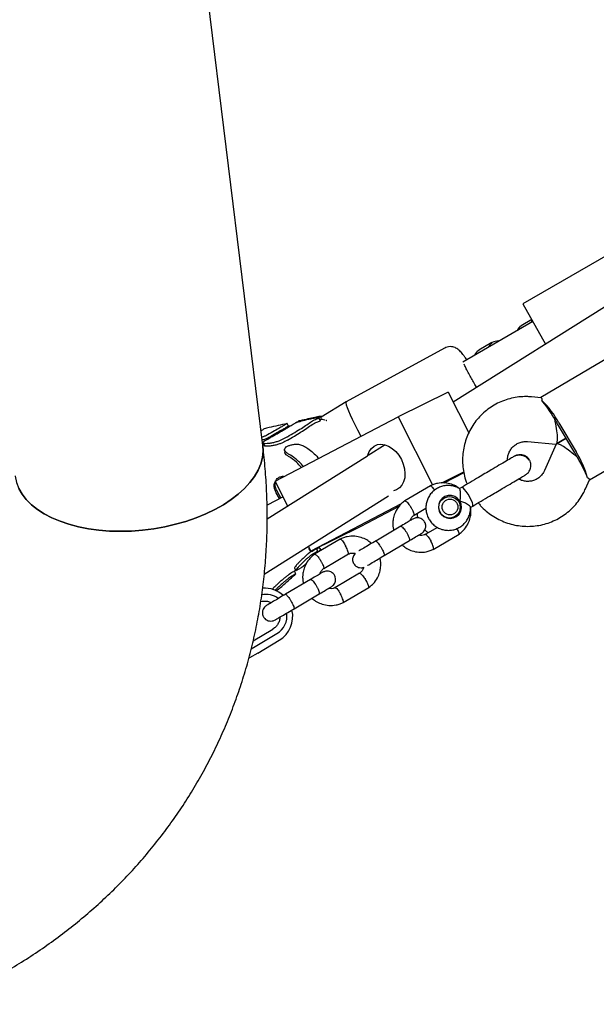
# Model space of a CAD drawing. Units: millimetres. Extents: x 43935 to 56093, y 92000 to 103165.
# Drawn here: x 47455 to 47660, y 95857 to 96207 of the extents above; entities that cross this region are included whole.
import ezdxf

# ---------------------------------------------------------------- set-up
doc = ezdxf.new("R2010")
doc.units = ezdxf.units.MM
doc.header["$LTSCALE"] = 500

msp = doc.modelspace()

# ---------------------------------------------------------------- linework, layer by layer
at = {"color": 7, "linetype": 'Continuous', "lineweight": 25}
for p, q in [((47541.1, 96055.68), (47519.34, 96232.78)), ((47806.25, 96195.13), (47608.88, 96071.08)), ((47694.08, 96140.88), (47633.74, 96106.06)), ((47633.74, 96106.06), (47641.81, 96091.77)), ((47637.32, 96099.73), (47612.34, 96085.31)), ((47636.91, 96100.45), (47633.17, 96098.29)), ((47605.86, 96090.34), (47570.85, 96071.18)), ((47622.72, 96092.26), (47618.02, 96089.55)), ((47664.51, 96087.06), (47640.15, 96072.68)), ((47607.07, 96074.64), (47589.27, 96065.83)), ((47607.07, 96074.64), (47614.45, 96060.12)), ((47640.2, 96072.67), (47636.74, 96072.97)), ((47570.84, 96071.18), (47561.88, 96065.69)), ((47545.54, 96042.98), (47589.27, 96065.83)), ((47562.13, 96066.04), (47562.12, 96066.04)), ((47562.21, 96065.89), (47562.13, 96066.05)), ((47562.21, 96065.89), (47562.13, 96066.04)), ((47589.27, 96065.83), (47601.57, 96041.62)), ((47550.29, 96062.55), (47549.77, 96063.46)), ((47551.05, 96062.67), (47550.29, 96062.5)), ((47554, 96064.13), (47553.88, 96064.34)), ((47561.05, 96065.41), (47561.06, 96065.45)), ((47561.64, 96064.53), (47561.1, 96065.47)), ((47561.46, 96064.85), (47562.27, 96064.99)), ((47561.59, 96064.47), (47561.6, 96064.51)), ((47652.17, 96053.06), (47646.07, 96063.39)), ((47646.56, 96063.69), (47652.67, 96053.35)), ((47549.84, 96058.77), (47548.46, 96057.97)), ((47541.12, 96056.54), (47541.65, 96055.62)), ((47549.9, 96057.58), (47548.99, 96057.05)), ((47584.71, 96055.88), (47578.68, 96052.09)), ((47635.36, 96057.03), (47645.51, 96056.15)), ((47645.56, 96056.07), (47641.43, 96046.76)), ((47649.12, 96058.23), (47645.67, 96056.19)), ((47645.67, 96056.19), (47649.12, 96058.23)), ((47657.44, 96043.4), (47681.8, 96057.78)), ((47578.37, 96051.9), (47542.66, 96029.45)), ((47612.63, 96046.15), (47604.71, 96042.24)), ((47612.66, 96045.97), (47605.62, 96042.29)), ((47634.36, 96045.07), (47634.53, 96045.14)), ((47545.6, 96042.86), (47545.48, 96042.65)), ((47550.05, 96034.1), (47545.54, 96042.98)), ((47545.81, 96043.25), (47545.71, 96043.07)), ((47600.82, 96041.31), (47591.65, 96035.9)), ((47656.05, 96040.27), (47657.46, 96043.44)), ((47541.62, 96009.9), (47585.92, 96037.75)), ((47547.1, 96036.78), (47545.92, 96038.84)), ((47547.57, 96037.02), (47546.35, 96039.18)), ((47611.92, 96040.75), (47611.06, 96040.24)), ((47548.35, 96037.44), (47542.6, 96034.43)), ((47590.4, 96034.84), (47558.22, 96018.02)), ((47605.66, 96037.03), (47604.52, 96036.36)), ((47615.01, 96033.6), (47615.85, 96034.1)), ((47589.56, 96033.9), (47576.03, 96026.83)), ((47594.95, 96030.88), (47599.22, 96033.4)), ((47608.44, 96029.74), (47609.57, 96030.41)), ((47576.03, 96026.83), (47558.22, 96018.02)), ((47590.24, 96026.94), (47581.3, 96021.66)), ((47603.28, 96026.52), (47598.92, 96023.95)), ((47601.81, 96018.69), (47610.98, 96024.1)), ((47568.71, 96022.35), (47559.54, 96016.93)), ((47584.35, 96016.5), (47593.29, 96021.78)), ((47558.22, 96018.02), (47557.33, 96019.78)), ((47557.54, 96018.86), (47558.06, 96017.96)), ((47560.07, 96018.88), (47558.01, 96017.64)), ((47560.59, 96017.98), (47558.53, 96016.74)), ((47558.66, 96018.09), (47560.08, 96018.94)), ((47560.72, 96018), (47560.2, 96018.9)), ((47561.72, 96018.62), (47561.21, 96019.5)), ((47562.83, 96011.91), (47571.6, 96017.09)), ((47552.27, 96010.91), (47552.87, 96011.45)), ((47552.89, 96010.02), (47552.38, 96010.91)), ((47552.4, 96012.04), (47552.92, 96011.15)), ((47553.13, 96011.18), (47553.25, 96011.25)), ((47553.25, 96011.25), (47554.93, 96012.28)), ((47555.16, 96012.35), (47555.11, 96012.35)), ((47555.84, 96012.81), (47555.16, 96012.35)), ((47555.87, 96012.83), (47555.84, 96012.81)), ((47575.57, 96010.16), (47566.81, 96004.98)), ((47558.12, 96007.98), (47549.18, 96002.7)), ((47544.65, 96004.52), (47544.71, 96004.41)), ((47546.5, 96004.37), (47546.49, 96004.38)), ((47552.23, 95997.53), (47561.18, 96002.81)), ((47569.7, 95999.73), (47578.87, 96005.14)), ((47537.67, 95986.15), (47544.66, 95990.27)), ((47538.43, 95984.16), (47546.13, 95988.7)), ((47545.3, 95990.72), (47544.65, 95990.26)), ((47539.29, 95981.76), (47546.99, 95986.31)), ((47539.29, 95981.76), (47536.42, 95980.06)), ((47537, 95983.31), (47538.43, 95984.16)), ((47536.42, 95980.06), (47536.13, 95979.9))]:
    msp.add_line(p, q, dxfattribs=at)
at = {"color": 7, "linetype": 'Continuous', "lineweight": 25, "flags": 128}
for points in [[(47570.85, 96071.18), (47570.8, 96071.14), (47570.73, 96070.8), (47570.84, 96070.16), (47571.12, 96069.23), (47571.57, 96068.04), (47572.19, 96066.62), (47572.95, 96064.99), (47573.84, 96063.18), (47574.84, 96061.24), (47575.93, 96059.21), (47576.08, 96058.94)], [(47541.1, 96055.68), (47541.19, 96053.62), (47540.96, 96051.38), (47540.37, 96049.12), (47539.43, 96046.87), (47538.14, 96044.65), (47536.53, 96042.48), (47534.6, 96040.36), (47532.36, 96038.33), (47529.84, 96036.39), (47527.06, 96034.57), (47524.03, 96032.87), (47520.79, 96031.31), (47517.35, 96029.91), (47513.75, 96028.66), (47510.02, 96027.6), (47506.18, 96026.71), (47502.26, 96026.01), (47498.31, 96025.51), (47494.34, 96025.21), (47490.39, 96025.11), (47486.5, 96025.21), (47482.69, 96025.52), (47479, 96026.02), (47475.45, 96026.72), (47472.07, 96027.61), (47468.9, 96028.68), (47465.95, 96029.92), (47463.25, 96031.33), (47460.82, 96032.89), (47458.68, 96034.59), (47456.86, 96036.42), (47455.35, 96038.35), (47454.18, 96040.39)], [(47482.69, 96025.52), (47486.5, 96025.21), (47490.39, 96025.11), (47494.34, 96025.21), (47498.31, 96025.51), (47502.26, 96026.01), (47506.18, 96026.71), (47510.02, 96027.6), (47513.75, 96028.66), (47517.35, 96029.91), (47520.79, 96031.31), (47524.03, 96032.87), (47527.06, 96034.57), (47529.84, 96036.39), (47532.36, 96038.33), (47534.6, 96040.36), (47536.53, 96042.48), (47538.14, 96044.65), (47539.43, 96046.87), (47540.37, 96049.12), (47540.96, 96051.38), (47541.19, 96053.62), (47541.1, 96055.68)], [(47578.44, 96051.94), (47578.51, 96052.22), (47579.02, 96053.55), (47579.78, 96054.64), (47580.75, 96055.45), (47581.9, 96055.95), (47583.17, 96056.11), (47584.52, 96055.93), (47585.88, 96055.43), (47587.21, 96054.6), (47588.45, 96053.51), (47589.55, 96052.17), (47590.46, 96050.66)], [(47590.46, 96050.66), (47591.14, 96049.03), (47591.58, 96047.35), (47591.74, 96045.69), (47591.63, 96044.12), (47591.25, 96042.7), (47590.61, 96041.48), (47589.74, 96040.53), (47588.67, 96039.87), (47587.62, 96039.56)], [(47452.86, 96044.85), (47452.88, 96044.68), (47453.35, 96042.5), (47454.18, 96040.39), (47455.35, 96038.35), (47456.86, 96036.42), (47458.68, 96034.59), (47460.82, 96032.89), (47463.25, 96031.33), (47465.95, 96029.92), (47468.9, 96028.68), (47472.07, 96027.61), (47475.45, 96026.72), (47479, 96026.02), (47482.69, 96025.52)], [(47611.26, 96035.87), (47610.48, 96036.83), (47609.47, 96037.52), (47608.3, 96037.88), (47607.08, 96037.88), (47605.93, 96037.51), (47604.94, 96036.82), (47604.2, 96035.86), (47603.77, 96034.72), (47603.7, 96033.49), (47604, 96032.3), (47604.62, 96031.24), (47605.53, 96030.4), (47606.63, 96029.87), (47607.84, 96029.69), (47609.04, 96029.88), (47610.12, 96030.41), (47611, 96031.25), (47611.59, 96032.31), (47611.84, 96033.51), (47611.72, 96034.73), (47611.26, 96035.87)], [(47612.95, 96040.04), (47612.43, 96040.56), (47612.05, 96040.77), (47611.93, 96040.75)], [(47615.85, 96034.1), (47615.93, 96034.2), (47615.93, 96034.63), (47615.73, 96035.34), (47615.35, 96036.25), (47614.83, 96037.27), (47614.21, 96038.32), (47613.56, 96039.27), (47612.95, 96040.04)], [(47605.06, 96036.93), (47605.81, 96037.12), (47605.83, 96037.13)], [(47609.74, 96030.51), (47609.72, 96030.49), (47609.19, 96029.93)], [(47540.31, 96000.07), (47540.43, 96000.1), (47540.89, 96000.21)]]:
    msp.add_lwpolyline(points, dxfattribs=at)
at = {"color": 7, "linetype": 'Continuous', "lineweight": 25}
for centre, radius in [((47607.59, 96033.65), 3.81), ((47607.76, 96033.77), 2.82)]:
    msp.add_circle(centre, radius, dxfattribs=at)
for centre, radius, start, end in [((47619.09, 96048.91), 31.2, 28.2752, 46.8503), ((47609.35, 96044.03), 41.46, 29.182, 30.5639), ((47610.36, 96042.31), 41.46, 30.5597, 31.9417), ((47616.47, 96031.98), 41.46, 29.182, 30.5639), ((47626.46, 96036.43), 31.2, 14.2733, 32.8484), ((47617.48, 96030.26), 41.46, 30.5597, 31.9417), ((47542.2, 95995.21), 7.42, 53.6423, 101.5945), ((47541.73, 95994.92), 9.95, 47.5601, 94.0064), ((47542.35, 95995.03), 7.37, 300.8857, 7.3863), ((47541.91, 95994.76), 9.86, 300.9859, 13.4378)]:
    msp.add_arc(centre, radius, start, end, dxfattribs=at)
for centre, major_axis, ratio, start_param, end_param in [((47643.73, 96064.34), (-4.97, 8.41), 0.156975, 4.712389, 5.671254), ((47643.73, 96064.34), (-1.86, 8.18), 0.174357, 3.08583, 4.768152), ((47651.87, 96050.56), (6.26, -5.58), 0.174357, 1.515033, 3.197355), ((47651.87, 96050.56), (-4.97, 8.41), 0.156975, 3.753524, 4.712389)]:
    msp.add_ellipse(centre, major_axis=major_axis, ratio=ratio, start_param=start_param, end_param=end_param, dxfattribs=at)
for points, knots in [([(47632.99, 96098.17), (47632.5, 96097.77), (47631.92, 96097.3), (47631.68, 96096.57), (47631.64, 96096.45)], [0, 0, 0, 0, 0.832752, 1, 1, 1, 1]), ([(47632.07, 96096.69), (47632.1, 96096.82), (47632.16, 96097.09), (47632.35, 96097.47), (47632.66, 96097.93), (47633, 96098.15), (47633.21, 96098.29)], [0, 0, 0, 0, 0.176482, 0.395838, 0.615195, 1, 1, 1, 1]), ([(47636.75, 96099.4), (47636.77, 96099.55), (47636.82, 96099.85), (47636.97, 96100.09), (47637.05, 96100.21)], [0, 0, 0, 0, 0.503727, 1, 1, 1, 1]), ([(47613.76, 96086.13), (47613.59, 96086.38), (47613.2, 96086.94), (47612.64, 96087.68), (47612.08, 96088.39), (47611.52, 96089.03), (47610.95, 96089.59), (47610.31, 96090.09), (47609.58, 96090.5), (47608.76, 96090.77), (47607.8, 96090.88), (47606.78, 96090.76), (47606.17, 96090.47), (47605.89, 96090.33)], [0, 0, 0, 0, 0.087629, 0.194931, 0.302301, 0.411259, 0.528318, 0.627106, 0.697291, 0.76809, 0.84492, 0.927647, 1, 1, 1, 1]), ([(47621.59, 96090.65), (47621.62, 96090.8), (47621.67, 96091.11), (47621.97, 96091.62), (47622.37, 96092.1), (47622.79, 96092.26), (47622.94, 96092.32)], [0, 0, 0, 0, 0.188959, 0.383584, 0.777075, 1, 1, 1, 1]), ([(47625.41, 96092.85), (47625.31, 96092.86), (47624.26, 96092.91), (47623.51, 96092.6), (47622.84, 96092.32)], [0, 0, 0, 0, 0.095195, 1, 1, 1, 1]), ([(47617.79, 96089.39), (47617.39, 96089.03), (47616.82, 96088.52), (47616.52, 96087.87), (47616.43, 96087.67)], [0, 0, 0, 0, 0.697038, 1, 1, 1, 1]), ([(47616.91, 96087.95), (47616.94, 96088.07), (47617, 96088.34), (47617.19, 96088.72), (47617.5, 96089.18), (47617.84, 96089.41), (47618.06, 96089.55)], [0, 0, 0, 0, 0.176482, 0.395838, 0.615195, 1, 1, 1, 1]), ([(47617.26, 96076.34), (47617.21, 96076.43), (47616.83, 96077.04), (47616.12, 96078.26), (47615.15, 96079.97), (47614.22, 96081.7), (47613.4, 96083.29), (47612.99, 96084.17), (47612.8, 96084.57)], [0, 0, 0, 0, 0.0318841, 0.222821, 0.4137579, 0.6161319, 0.8269194, 1, 1, 1, 1]), ([(47636.74, 96072.97), (47636.16, 96073.01), (47634.69, 96073.1), (47632.33, 96072.97), (47629.69, 96072.53), (47627.12, 96071.77), (47624.67, 96070.72), (47622.35, 96069.38), (47620.22, 96067.78), (47618.29, 96065.94), (47616.58, 96063.88), (47615.13, 96061.64), (47613.96, 96059.23), (47613.07, 96056.71), (47612.48, 96054.09), (47612.21, 96051.41), (47612.24, 96048.72), (47612.6, 96046.05), (47613.14, 96043.76), (47613.67, 96042.41), (47613.88, 96041.91)], [0, 0, 0, 0, 0.03773, 0.09571, 0.153679, 0.211604, 0.269492, 0.327352, 0.385193, 0.443024, 0.500855, 0.558698, 0.616564, 0.674463, 0.7324, 0.790381, 0.848409, 0.906483, 0.9646, 1, 1, 1, 1]), ([(47640.19, 96072.6), (47640.29, 96072.57), (47640.48, 96072.53), (47640.44, 96071.95), (47640.43, 96071.67)], [0, 0, 0, 0, 0.517131, 1, 1, 1, 1]), ([(47561.88, 96066.1), (47561.62, 96066.05), (47560.86, 96065.89), (47559.13, 96065.52), (47556.47, 96064.95), (47554.61, 96064.51), (47553.66, 96064.29)], [0, 0, 0, 0, 0.143061, 0.421241, 0.703717, 1, 1, 1, 1]), ([(47555.2, 96064.59), (47555.58, 96064.67), (47556.36, 96064.82), (47557.79, 96065.13), (47559.23, 96065.45), (47560.55, 96065.71), (47561.56, 96065.9), (47562.07, 96066), (47562.11, 96066.03), (47562.13, 96066.04)], [0, 0, 0, 0, 0.15145, 0.302762, 0.457192, 0.612501, 0.765327, 0.910229, 1, 1, 1, 1]), ([(47561.88, 96065.69), (47561.8, 96065.59), (47561.65, 96065.39), (47562.19, 96064.95), (47562.88, 96064.81), (47563.24, 96064.74)], [0, 0, 0, 0, 0.338903, 0.657607, 1, 1, 1, 1]), ([(47549.73, 96063.45), (47547.6, 96062.98), (47544.87, 96062.39), (47542.16, 96061.72), (47541.56, 96061.57)], [0, 0, 0, 0, 0.781454, 1, 1, 1, 1]), ([(47541.76, 96057.3), (47542.66, 96057.82), (47544.46, 96058.85), (47546.8, 96060.21), (47548.87, 96061.42), (47550.59, 96062.43), (47551.98, 96063.24), (47552.61, 96063.6), (47552.92, 96063.79)], [0, 0, 0, 0, 0.164484, 0.328967, 0.498229, 0.66749, 0.833158, 1, 1, 1, 1]), ([(47549.74, 96063.45), (47549.73, 96063.44), (47549.7, 96063.42), (47549.23, 96063.15), (47548.44, 96062.69), (47547.16, 96061.95), (47545.36, 96060.9), (47543.61, 96059.89), (47542.73, 96059.39)], [0, 0, 0, 0, 0.1305595, 0.2829189, 0.4397047, 0.5964904, 0.7970197, 1, 1, 1, 1]), ([(47550.27, 96062.54), (47550.25, 96062.53), (47550.22, 96062.51), (47549.76, 96062.24), (47548.96, 96061.78), (47547.69, 96061.04), (47545.88, 96059.99), (47544.13, 96058.98), (47543.25, 96058.47)], [0, 0, 0, 0, 0.13056, 0.282919, 0.439705, 0.596491, 0.79702, 1, 1, 1, 1]), ([(47549.84, 96058.77), (47550.74, 96059.3), (47552.56, 96060.37), (47554.9, 96061.76), (47556.88, 96063.06), (47558.48, 96064.27), (47559.95, 96065.02), (47560.68, 96065.28), (47561.05, 96065.41)], [0, 0, 0, 0, 0.166579, 0.334183, 0.498061, 0.662926, 0.830858, 1, 1, 1, 1]), ([(47549.9, 96057.58), (47551.54, 96058.53), (47554.16, 96060.05), (47556.89, 96061.83), (47558.73, 96063.19), (47560.38, 96064.05), (47561.19, 96064.33), (47561.59, 96064.47)], [0, 0, 0, 0, 0.294032, 0.467917, 0.641818, 0.82086, 1, 1, 1, 1]), ([(47552.92, 96063.79), (47553.03, 96063.84), (47553.26, 96063.93), (47553.97, 96064.13), (47554.52, 96064.26), (47554.72, 96064.31)], [0, 0, 0, 0, 0.38765, 0.775007, 1, 1, 1, 1]), ([(47553.87, 96064.33), (47553.83, 96064.31), (47553.77, 96064.27), (47553.44, 96064.08), (47553.08, 96063.86), (47553.01, 96063.82)], [0, 0, 0, 0, 0.438109, 0.900239, 1, 1, 1, 1]), ([(47555.2, 96064.59), (47554.9, 96064.53), (47554.29, 96064.41), (47553.92, 96064.34), (47553.89, 96064.34), (47553.88, 96064.34)], [0, 0, 0, 0, 0.403214, 0.807091, 1, 1, 1, 1]), ([(47561.06, 96065.47), (47560.95, 96065.48), (47560.74, 96065.49), (47559.91, 96065.4), (47558.78, 96065.22), (47557.41, 96064.93), (47555.97, 96064.61), (47555.13, 96064.41), (47554.72, 96064.31)], [0, 0, 0, 0, 0.153068, 0.310479, 0.478741, 0.654998, 0.834037, 1, 1, 1, 1]), ([(47563.58, 96064.65), (47563.66, 96064.63), (47563.76, 96064.6), (47563.89, 96064.57), (47563.92, 96064.57)], [0, 0, 0, 0, 0.768343, 1, 1, 1, 1]), ([(47540.45, 96060.93), (47540.54, 96060.98), (47541.21, 96061.37), (47541.59, 96061.59), (47541.57, 96061.58), (47541.56, 96061.58)], [0, 0, 0, 0, 0.107933, 0.840888, 1, 1, 1, 1]), ([(47542.73, 96059.39), (47542.49, 96059.27), (47542.02, 96059.03), (47541.26, 96058.73), (47540.8, 96058.59), (47540.74, 96058.58)], [0, 0, 0, 0, 0.46697, 0.93364, 1, 1, 1, 1]), ([(47426.25, 95856.76), (47427.68, 95857.38), (47431.59, 95859.07), (47437.85, 95862.04), (47444.96, 95865.74), (47451.87, 95869.69), (47458.58, 95873.88), (47465.07, 95878.3), (47471.33, 95882.95), (47477.37, 95887.82), (47483.17, 95892.9), (47488.73, 95898.19), (47494.05, 95903.68), (47499.11, 95909.37), (47503.91, 95915.24), (47508.45, 95921.28), (47512.73, 95927.5), (47516.73, 95933.89), (47520.46, 95940.43), (47523.92, 95947.13), (47527.09, 95953.96), (47529.98, 95960.93), (47532.58, 95968.03), (47534.88, 95975.25), (47536.9, 95982.58), (47538.62, 95990.02), (47540.04, 95997.56), (47541.17, 96005.18), (47541.99, 96012.89), (47542.51, 96020.67), (47542.72, 96028.52), (47542.63, 96036.42), (47542.23, 96044.37), (47541.67, 96050.79), (47541.23, 96054.57), (47541.1, 96055.68)], [0, 0, 0, 0, 0.018435, 0.050317, 0.082139, 0.113872, 0.145516, 0.17707, 0.208536, 0.239915, 0.271211, 0.302428, 0.333573, 0.364653, 0.395675, 0.426649, 0.457584, 0.488491, 0.519379, 0.55026, 0.581141, 0.612033, 0.642946, 0.673891, 0.704878, 0.735916, 0.767012, 0.798174, 0.829408, 0.860719, 0.892112, 0.923588, 0.955149, 0.986795, 1, 1, 1, 1]), ([(47543.25, 96058.47), (47543.02, 96058.36), (47542.55, 96058.12), (47541.66, 96057.78), (47541.06, 96057.6), (47540.87, 96057.54)], [0, 0, 0, 0, 0.404882, 0.809504, 1, 1, 1, 1]), ([(47548.46, 96057.97), (47548.18, 96057.82), (47547.63, 96057.53), (47546.47, 96057.1), (47545.18, 96056.72), (47543.84, 96056.43), (47542.61, 96056.28), (47541.64, 96056.28), (47541.09, 96056.45), (47541.05, 96056.77), (47541.39, 96057.08), (47541.69, 96057.26), (47541.76, 96057.3)], [0, 0, 0, 0, 0.100167, 0.200259, 0.302481, 0.409736, 0.522464, 0.63888, 0.754992, 0.866349, 0.970956, 1, 1, 1, 1]), ([(47548.99, 96057.05), (47548.71, 96056.9), (47548.16, 96056.62), (47547, 96056.18), (47545.71, 96055.8), (47544.37, 96055.52), (47543.13, 96055.36), (47542.19, 96055.37), (47541.69, 96055.48), (47541.69, 96055.62), (47541.69, 96055.64)], [0, 0, 0, 0, 0.128102, 0.25611, 0.386785, 0.523895, 0.668047, 0.816937, 0.965445, 1, 1, 1, 1]), ([(47550.3, 96052.62), (47549.95, 96052.84), (47549.27, 96053.27), (47548.8, 96053.93), (47548.84, 96054.56), (47549.38, 96055.13), (47550.3, 96055.61), (47551.45, 96055.96), (47552.76, 96056.15), (47554.27, 96056.08), (47555.14, 96055.73), (47555.63, 96055.53)], [0, 0, 0, 0, 0.11878, 0.237757, 0.350215, 0.459489, 0.5587, 0.655981, 0.755439, 0.864854, 1, 1, 1, 1]), ([(47555.63, 96055.53), (47556.13, 96055.24), (47557.27, 96054.58), (47558.99, 96053.15), (47560.28, 96051.92), (47560.88, 96051.13), (47560.95, 96051.04)], [0, 0, 0, 0, 0.263909, 0.603517, 0.952975, 1, 1, 1, 1]), ([(47628.25, 96050.39), (47628.27, 96050.8), (47628.3, 96051.68), (47628.69, 96052.98), (47629.36, 96054.24), (47630.28, 96055.32), (47631.41, 96056.18), (47632.71, 96056.77), (47634.05, 96057.07), (47634.95, 96057.04), (47635.36, 96057.03)], [0, 0, 0, 0, 0.1054933, 0.2322947, 0.3606763, 0.4908206, 0.6225808, 0.7553924, 0.8881823, 1, 1, 1, 1]), ([(47548.85, 96054.12), (47548.86, 96053.96), (47548.9, 96053.64), (47548.93, 96053.32), (47548.95, 96053.16)], [0, 0, 0, 0, 0.500054, 1, 1, 1, 1]), ([(47550.25, 96051.79), (47549.95, 96051.98), (47549.36, 96052.37), (47548.96, 96052.84), (47548.99, 96053.1), (47548.99, 96053.16)], [0, 0, 0, 0, 0.4301399, 0.8594465, 1, 1, 1, 1]), ([(47554.85, 96047.85), (47554.28, 96048.51), (47552.86, 96050.16), (47551.23, 96051.18), (47550.25, 96051.79)], [0, 0, 0, 0, 0.401265, 1, 1, 1, 1]), ([(47555.51, 96048.19), (47555.5, 96048.21), (47554.65, 96049.25), (47552.93, 96050.94), (47551.12, 96052.09), (47550.3, 96052.62)], [0, 0, 0, 0, 0.008123, 0.545933, 1, 1, 1, 1]), ([(47630.67, 96051.82), (47630.39, 96051.66), (47629.84, 96051.33), (47627.87, 96050.17), (47625.35, 96048.68), (47623.4, 96047.53), (47622.46, 96046.97)], [0, 0, 0, 0, 0.254964, 0.514476, 0.766245, 1, 1, 1, 1]), ([(47630.61, 96051.78), (47630.63, 96051.79), (47630.97, 96052.08), (47631.86, 96052.3), (47633.14, 96052.34), (47634.38, 96051.91), (47635.3, 96051.2), (47635.7, 96050.62), (47635.85, 96050.39)], [0, 0, 0, 0, 0.010227, 0.224136, 0.438071, 0.652042, 0.866043, 1, 1, 1, 1]), ([(47634.6, 96045.16), (47634.87, 96045.35), (47635.39, 96045.71), (47635.98, 96046.44), (47636.37, 96047.21), (47636.62, 96048.14), (47636.62, 96049.09), (47636.34, 96050.1), (47635.77, 96051.06), (47634.9, 96051.81), (47633.84, 96052.27), (47632.81, 96052.43), (47631.69, 96052.32), (47631.01, 96051.99), (47630.67, 96051.82)], [0, 0, 0, 0, 0.079476, 0.156174, 0.227264, 0.290631, 0.389922, 0.457401, 0.538533, 0.657624, 0.733355, 0.817959, 0.908271, 1, 1, 1, 1]), ([(47545.85, 96043.22), (47545.97, 96043.45), (47546.27, 96043.99), (47547.17, 96044.49), (47548.07, 96044.74), (47548.61, 96044.67), (47548.73, 96044.65)], [0, 0, 0, 0, 0.240765, 0.574945, 0.902912, 1, 1, 1, 1]), ([(47626.39, 96040.32), (47627.33, 96040.87), (47629.28, 96042.03), (47631.8, 96043.51), (47633.78, 96044.68), (47634.32, 96045), (47634.6, 96045.16)], [0, 0, 0, 0, 0.233755, 0.485524, 0.745036, 1, 1, 1, 1]), ([(47641.43, 96046.76), (47641.35, 96046.6), (47641.08, 96046.02), (47640.43, 96045.09), (47639.4, 96044.12), (47638.17, 96043.4), (47636.8, 96042.96), (47635.35, 96042.82), (47633.91, 96043.01), (47632.84, 96043.34), (47632.31, 96043.67), (47632.19, 96043.74)], [0, 0, 0, 0, 0.046611, 0.176502, 0.307602, 0.440074, 0.573144, 0.705493, 0.836358, 0.965424, 1, 1, 1, 1]), ([(47545.92, 96038.84), (47545.71, 96039.22), (47545.3, 96039.98), (47545.1, 96041.17), (47545.17, 96042.09), (47545.45, 96042.5), (47545.53, 96042.63)], [0, 0, 0, 0, 0.289397, 0.579597, 0.873828, 1, 1, 1, 1]), ([(47546.35, 96039.18), (47546.12, 96039.6), (47545.66, 96040.45), (47545.39, 96041.73), (47545.56, 96042.45), (47545.64, 96042.78)], [0, 0, 0, 0, 0.351419, 0.703678, 1, 1, 1, 1]), ([(47611.18, 96040.23), (47611.08, 96040.3), (47610.54, 96040.68), (47609.41, 96041.09), (47607.86, 96041.43), (47606.26, 96041.42), (47604.7, 96041.11), (47603.24, 96040.48), (47601.93, 96039.58), (47600.84, 96038.44), (47599.99, 96037.1), (47599.42, 96035.62), (47599.15, 96034.06), (47599.2, 96032.46), (47599.56, 96030.91), (47600.22, 96029.45), (47601.15, 96028.15), (47602.32, 96027.05), (47603.69, 96026.21), (47605.19, 96025.65), (47606.77, 96025.41), (47608.36, 96025.48), (47609.9, 96025.87), (47611.33, 96026.56), (47612.6, 96027.52), (47613.64, 96028.72), (47614.43, 96030.09), (47614.91, 96031.6), (47615.11, 96032.83), (47615.04, 96033.54), (47615.03, 96033.72)], [0, 0, 0, 0, 0.008736, 0.046553, 0.084334, 0.12206, 0.159717, 0.197305, 0.234833, 0.272321, 0.309789, 0.347267, 0.384783, 0.422357, 0.46, 0.497713, 0.535487, 0.573301, 0.611126, 0.648936, 0.686707, 0.724417, 0.762058, 0.799631, 0.837148, 0.874628, 0.912096, 0.949581, 0.987109, 1, 1, 1, 1]), ([(47611.16, 96040.3), (47610.85, 96040.54), (47609.98, 96041.2), (47608.21, 96041.95), (47605.86, 96042.43), (47603.68, 96042.29), (47601.92, 96041.82), (47601.08, 96041.42), (47600.67, 96041.23)], [0, 0, 0, 0, 0.10469, 0.294207, 0.508548, 0.747698, 0.876894, 1, 1, 1, 1]), ([(47600.77, 96041.27), (47600.79, 96041.28), (47600.84, 96041.31), (47601.01, 96041.25), (47601.31, 96040.99), (47601.76, 96040.45), (47602.08, 96039.95), (47602.23, 96039.72)], [0, 0, 0, 0, 0.099487, 0.231981, 0.499855, 0.76776, 1, 1, 1, 1]), ([(47657.39, 96043.47), (47657.42, 96043.57), (47657.47, 96043.75), (47656.94, 96044), (47656.69, 96044.12)], [0, 0, 0, 0, 0.517131, 1, 1, 1, 1]), ([(47611.26, 96035.87), (47611.26, 96035.88), (47611.31, 96036.07), (47611.46, 96036.77), (47611.58, 96037.96), (47611.55, 96038.87), (47611.47, 96039.53), (47611.38, 96039.96), (47611.26, 96040.27), (47611.19, 96040.25), (47611.19, 96040.25)], [0, 0, 0, 0, 0.002002, 0.099448, 0.34975, 0.601382, 0.624908, 0.812339, 0.992756, 1, 1, 1, 1]), ([(47617.81, 96035.25), (47618.09, 96034.9), (47618.94, 96033.84), (47620.61, 96032.3), (47622.76, 96030.67), (47625.1, 96029.31), (47627.57, 96028.23), (47630.15, 96027.45), (47632.79, 96026.98), (47635.47, 96026.82), (47638.15, 96026.98), (47640.78, 96027.45), (47643.34, 96028.23), (47645.79, 96029.31), (47648.08, 96030.67), (47650.2, 96032.29), (47652.12, 96034.15), (47653.8, 96036.23), (47655.11, 96038.28), (47655.77, 96039.68), (47656.05, 96040.27)], [0, 0, 0, 0, 0.029424, 0.087652, 0.145873, 0.204077, 0.262256, 0.3204, 0.378503, 0.436561, 0.494572, 0.552536, 0.610459, 0.668344, 0.726202, 0.784042, 0.841873, 0.899704, 0.957549, 1, 1, 1, 1]), ([(47591.8, 96036), (47591.41, 96035.71), (47590.64, 96035.15), (47589.41, 96033.85), (47588.31, 96032.14), (47587.63, 96030.12), (47587.38, 96028.4), (47587.42, 96027), (47587.5, 96026.05), (47587.67, 96025.58), (47587.7, 96025.47)], [0, 0, 0, 0, 0.120729, 0.23816, 0.447446, 0.623352, 0.765852, 0.875027, 0.971619, 1, 1, 1, 1]), ([(47591.7, 96035.92), (47591.7, 96035.92), (47591.72, 96035.97), (47591.85, 96035.94), (47592.12, 96035.81), (47592.6, 96035.34), (47593.16, 96034.66), (47593.57, 96034.08), (47593.78, 96033.75), (47593.81, 96033.71), (47593.82, 96033.69)], [0, 0, 0, 0, 0.009198, 0.114334, 0.326896, 0.539468, 0.752116, 0.964764, 0.991506, 1, 1, 1, 1]), ([(47615.02, 96033.72), (47615.03, 96033.74), (47615.06, 96033.83), (47614.73, 96034.17), (47614.07, 96034.66), (47613.03, 96035.25), (47612.03, 96035.65), (47611.4, 96035.83), (47611.26, 96035.87), (47611.26, 96035.87)], [0, 0, 0, 0, 0.080052, 0.266147, 0.460165, 0.677697, 0.930668, 0.997996, 1, 1, 1, 1]), ([(47593.6, 96028.93), (47593.63, 96029.04), (47593.74, 96029.49), (47594.2, 96030.24), (47594.77, 96030.71), (47595.08, 96030.97)], [0, 0, 0, 0, 0.127958, 0.532168, 1, 1, 1, 1]), ([(47594.95, 96030.89), (47594.97, 96030.91), (47595.04, 96030.98), (47595.01, 96031.29), (47594.8, 96031.91), (47594.42, 96032.69), (47594.07, 96033.31), (47593.86, 96033.64), (47593.83, 96033.68), (47593.82, 96033.69)], [0, 0, 0, 0, 0.0958143, 0.3127946, 0.5297935, 0.7468535, 0.9639861, 0.9913289, 1, 1, 1, 1]), ([(47596.05, 96031.53), (47596.05, 96031.22), (47596.03, 96030.65), (47596.18, 96030.11), (47596.25, 96029.87)], [0, 0, 0, 0, 0.553275, 1, 1, 1, 1]), ([(47610.83, 96024), (47611.22, 96024.29), (47611.99, 96024.85), (47613.23, 96026.15), (47614.32, 96027.87), (47615.01, 96029.88), (47615.24, 96031.59), (47615.24, 96032.81), (47615.15, 96033.44), (47615.12, 96033.63)], [0, 0, 0, 0, 0.130755, 0.257937, 0.484604, 0.675119, 0.829452, 0.947693, 1, 1, 1, 1]), ([(47594.51, 96029.46), (47594.52, 96029.47), (47594.58, 96029.51), (47593.71, 96028.99), (47592.1, 96028.04), (47590.63, 96027.18), (47589.9, 96026.74)], [0, 0, 0, 0, 0.150005, 0.433282, 0.716559, 1, 1, 1, 1]), ([(47597.57, 96024.3), (47597.84, 96024.5), (47598.36, 96024.87), (47598.83, 96025.6), (47599.07, 96026.28), (47599.16, 96026.97), (47599.1, 96027.52), (47598.97, 96027.95), (47598.83, 96028.29), (47598.55, 96028.78), (47598.07, 96029.27), (47597.39, 96029.68), (47596.6, 96029.92), (47595.56, 96029.94), (47594.88, 96029.63), (47594.52, 96029.47)], [0, 0, 0, 0, 0.101706, 0.191424, 0.267341, 0.32953, 0.417088, 0.445766, 0.468797, 0.52708, 0.623025, 0.691779, 0.777374, 0.880854, 1, 1, 1, 1]), ([(47590.17, 96026.9), (47590.17, 96026.9), (47590.24, 96026.94), (47590.44, 96026.91), (47590.88, 96026.58), (47591.4, 96025.99), (47591.87, 96025.34), (47592.22, 96024.78), (47592.47, 96024.34), (47592.78, 96023.76), (47593.1, 96023.06), (47593.32, 96022.36), (47593.35, 96021.91), (47593.28, 96021.77), (47593.22, 96021.74), (47593.22, 96021.74)], [0, 0, 0, 0, 0.004286, 0.111621, 0.218955, 0.326276, 0.433577, 0.48664, 0.539698, 0.592756, 0.700028, 0.807313, 0.914638, 0.995714, 1, 1, 1, 1]), ([(47592.95, 96021.58), (47593.69, 96022.01), (47595.15, 96022.88), (47596.76, 96023.82), (47597.63, 96024.34), (47597.58, 96024.31), (47597.56, 96024.3)], [0, 0, 0, 0, 0.283441, 0.566718, 0.849995, 1, 1, 1, 1]), ([(47599.01, 96024.05), (47598.76, 96023.93), (47598.21, 96023.69), (47597.39, 96023.59), (47596.89, 96023.74), (47596.71, 96023.8)], [0, 0, 0, 0, 0.3425649, 0.7701046, 1, 1, 1, 1]), ([(47598.79, 96025.6), (47598.92, 96025.47), (47599.3, 96025.08), (47599.79, 96024.82), (47600.11, 96024.65)], [0, 0, 0, 0, 0.334537, 1, 1, 1, 1]), ([(47599.03, 96024), (47599.05, 96024.01), (47599.09, 96024.03), (47599.25, 96023.96), (47599.55, 96023.71), (47600.02, 96023.13), (47600.5, 96022.42), (47600.8, 96021.9), (47600.92, 96021.66), (47600.93, 96021.65)], [0, 0, 0, 0, 0.062494, 0.170544, 0.388997, 0.6075, 0.826108, 0.99127, 1, 1, 1, 1]), ([(47610.92, 96024.08), (47610.94, 96024.09), (47610.99, 96024.12), (47611.02, 96024.3), (47610.94, 96024.69), (47610.68, 96025.35), (47610.4, 96025.87), (47610.27, 96026.11)], [0, 0, 0, 0, 0.099319, 0.231589, 0.499011, 0.766464, 1, 1, 1, 1]), ([(47579.78, 96020.77), (47579.72, 96020.83), (47579.23, 96021.33), (47578.03, 96022.11), (47576.11, 96023), (47573.74, 96023.46), (47571.57, 96023.33), (47569.81, 96022.86), (47568.97, 96022.46), (47568.55, 96022.27)], [0, 0, 0, 0, 0.021492, 0.173542, 0.348484, 0.546342, 0.7671, 0.886361, 1, 1, 1, 1]), ([(47568.66, 96022.31), (47568.68, 96022.32), (47568.73, 96022.35), (47568.9, 96022.28), (47569.2, 96022.03), (47569.67, 96021.45), (47570.14, 96020.74), (47570.44, 96020.22), (47570.57, 96019.98), (47570.58, 96019.97)], [0, 0, 0, 0, 0.079658, 0.185744, 0.400228, 0.614736, 0.829324, 0.991429, 1, 1, 1, 1]), ([(47571.51, 96017.05), (47571.53, 96017.06), (47571.57, 96017.09), (47571.61, 96017.27), (47571.56, 96017.68), (47571.33, 96018.39), (47570.99, 96019.18), (47570.71, 96019.72), (47570.59, 96019.96), (47570.58, 96019.97)], [0, 0, 0, 0, 0.07967, 0.18574, 0.400191, 0.61469, 0.829294, 0.99143, 1, 1, 1, 1]), ([(47581.42, 96021.74), (47580.64, 96021.28), (47579.09, 96020.36), (47577, 96019.13), (47575.68, 96018.35), (47575.38, 96018.17), (47575.34, 96018.14)], [0, 0, 0, 0, 0.315788, 0.631528, 0.947268, 1, 1, 1, 1]), ([(47581.3, 96021.66), (47581.3, 96021.66), (47581.3, 96021.67), (47581.31, 96021.67), (47581.34, 96021.68), (47581.45, 96021.65), (47581.72, 96021.44), (47582.17, 96020.91), (47582.69, 96020.18), (47583.14, 96019.47), (47583.56, 96018.74), (47583.93, 96018.02), (47584.25, 96017.28), (47584.42, 96016.74), (47584.4, 96016.54), (47584.36, 96016.5), (47584.35, 96016.5), (47584.35, 96016.5)], [0, 0, 0, 0, 0.004287, 0.007532, 0.020515, 0.072606, 0.17788, 0.285229, 0.392559, 0.499869, 0.552939, 0.660235, 0.767535, 0.874875, 0.982214, 0.995713, 1, 1, 1, 1]), ([(47590.76, 96020.25), (47590.82, 96020.2), (47591.3, 96019.7), (47592.49, 96018.93), (47594.41, 96018.04), (47596.78, 96017.58), (47598.95, 96017.71), (47600.71, 96018.18), (47601.55, 96018.58), (47601.97, 96018.77)], [0, 0, 0, 0, 0.019264, 0.17166, 0.347001, 0.545309, 0.76657, 0.886102, 1, 1, 1, 1]), ([(47601.86, 96018.72), (47601.88, 96018.74), (47601.93, 96018.77), (47601.97, 96018.95), (47601.91, 96019.36), (47601.68, 96020.08), (47601.34, 96020.87), (47601.06, 96021.4), (47600.94, 96021.64), (47600.93, 96021.65)], [0, 0, 0, 0, 0.088145, 0.193253, 0.405759, 0.618289, 0.830898, 0.991509, 1, 1, 1, 1]), ([(47558.01, 96017.64), (47557.83, 96017.52), (47557.47, 96017.28), (47556.63, 96016.58), (47555.68, 96015.73), (47554.66, 96014.76), (47553.72, 96013.79), (47552.94, 96012.92), (47552.5, 96012.32), (47552.33, 96012.03), (47552.41, 96012.05), (47552.41, 96012.05)], [0, 0, 0, 0, 0.118631, 0.237199, 0.357532, 0.481649, 0.609499, 0.739364, 0.868349, 0.99379, 1, 1, 1, 1]), ([(47558.53, 96016.74), (47558.35, 96016.62), (47557.99, 96016.38), (47557.15, 96015.68), (47556.19, 96014.83), (47555.18, 96013.86), (47554.24, 96012.89), (47553.46, 96012.02), (47553.01, 96011.43), (47552.84, 96011.14), (47552.92, 96011.15), (47552.93, 96011.15)], [0, 0, 0, 0, 0.118672, 0.237281, 0.357646, 0.481769, 0.609594, 0.739411, 0.868347, 0.993765, 1, 1, 1, 1]), ([(47559.69, 96017.03), (47559.3, 96016.75), (47558.53, 96016.19), (47557.29, 96014.89), (47556.2, 96013.17), (47555.51, 96011.15), (47555.27, 96009.44), (47555.31, 96008.04), (47555.39, 96007.08), (47555.56, 96006.6), (47555.6, 96006.49)], [0, 0, 0, 0, 0.120528, 0.237763, 0.446702, 0.622315, 0.764578, 0.873572, 0.970003, 1, 1, 1, 1]), ([(47557.62, 96019.2), (47557.6, 96019.15), (47557.49, 96018.96), (47557.55, 96018.92), (47557.59, 96018.89)], [0, 0, 0, 0, 0.263046, 1, 1, 1, 1]), ([(47558.12, 96018.23), (47558.1, 96018.21), (47557.98, 96017.98), (47558.09, 96017.86), (47558.36, 96017.92), (47558.6, 96018.06), (47558.66, 96018.09)], [0, 0, 0, 0, 0.057298, 0.481903, 0.885537, 1, 1, 1, 1]), ([(47559.59, 96016.95), (47559.59, 96016.96), (47559.6, 96017), (47559.74, 96016.98), (47560, 96016.84), (47560.49, 96016.38), (47561.04, 96015.7), (47561.45, 96015.12), (47561.67, 96014.79), (47561.7, 96014.74), (47561.71, 96014.73)], [0, 0, 0, 0, 0.009198, 0.114334, 0.326896, 0.539468, 0.752116, 0.964764, 0.991506, 1, 1, 1, 1]), ([(47560.15, 96018.87), (47560.16, 96018.9), (47560.17, 96018.93), (47560.1, 96018.89), (47560.07, 96018.88)], [0, 0, 0, 0, 0.602616, 1, 1, 1, 1]), ([(47560.18, 96017.31), (47560.24, 96017.38), (47560.52, 96017.69), (47560.61, 96017.83), (47560.68, 96017.93)], [0, 0, 0, 0, 0.230579, 1, 1, 1, 1]), ([(47560.96, 96019.28), (47560.89, 96019.2), (47560.76, 96019.07), (47560.5, 96018.81), (47560.39, 96018.7)], [0, 0, 0, 0, 0.604915, 1, 1, 1, 1]), ([(47560.67, 96017.98), (47560.67, 96018), (47560.68, 96018.03), (47560.62, 96017.99), (47560.59, 96017.98)], [0, 0, 0, 0, 0.602438, 1, 1, 1, 1]), ([(47561.69, 96018.61), (47561.68, 96018.59), (47561.65, 96018.55), (47561.31, 96018.2), (47560.92, 96017.81), (47560.77, 96017.66)], [0, 0, 0, 0, 0.3349412, 0.7327218, 1, 1, 1, 1]), ([(47571.51, 96016.99), (47571.76, 96017.1), (47572.31, 96017.35), (47573.19, 96017.44), (47573.75, 96017.27), (47573.99, 96017.2)], [0, 0, 0, 0, 0.317792, 0.714975, 1, 1, 1, 1]), ([(47573.99, 96017.2), (47573.95, 96017.17), (47573.68, 96016.95), (47573.39, 96016.43), (47573.14, 96015.76), (47573.05, 96015.07), (47573.11, 96014.52), (47573.24, 96014.09), (47573.38, 96013.75), (47573.66, 96013.26), (47574.14, 96012.77), (47574.82, 96012.36), (47575.61, 96012.13), (47576.4, 96012.07), (47576.84, 96012.25), (47576.97, 96012.31)], [0, 0, 0, 0, 0.018508, 0.125769, 0.216531, 0.290879, 0.395559, 0.429844, 0.457378, 0.527058, 0.641764, 0.723962, 0.826293, 0.950007, 1, 1, 1, 1]), ([(47578.39, 96012.98), (47578.43, 96013), (47578.73, 96013.18), (47580.05, 96013.96), (47582.14, 96015.19), (47583.69, 96016.11), (47584.47, 96016.57)], [0, 0, 0, 0, 0.052733, 0.368472, 0.684212, 1, 1, 1, 1]), ([(47554.93, 96012.28), (47555.05, 96012.36), (47555.29, 96012.54), (47555.97, 96013.12), (47556.52, 96013.63), (47556.77, 96013.88)], [0, 0, 0, 0, 0.346437, 0.692675, 1, 1, 1, 1]), ([(47556.49, 96013.42), (47556.37, 96013.31), (47556.19, 96013.13), (47556.12, 96013.07), (47556.1, 96013.04)], [0, 0, 0, 0, 0.626764, 1, 1, 1, 1]), ([(47562.84, 96011.92), (47562.86, 96011.94), (47562.93, 96012.01), (47562.9, 96012.33), (47562.69, 96012.94), (47562.31, 96013.73), (47561.95, 96014.34), (47561.74, 96014.67), (47561.71, 96014.72), (47561.71, 96014.73)], [0, 0, 0, 0, 0.0958143, 0.3127946, 0.5297935, 0.7468535, 0.9639861, 0.9913289, 1, 1, 1, 1]), ([(47578.72, 96005.04), (47579.11, 96005.33), (47579.88, 96005.89), (47581.11, 96007.19), (47582.21, 96008.9), (47582.89, 96010.92), (47583.14, 96012.63), (47583.1, 96014.03), (47583.02, 96014.99), (47582.85, 96015.47), (47582.81, 96015.59)], [0, 0, 0, 0, 0.120528, 0.237763, 0.446702, 0.622315, 0.764578, 0.873571, 0.970002, 1, 1, 1, 1]), ([(47550.53, 96009.79), (47550.36, 96009.68), (47550.03, 96009.46), (47549.2, 96008.8), (47548.22, 96007.99), (47547.17, 96007.07), (47546.18, 96006.16), (47545.34, 96005.36), (47544.82, 96004.8), (47544.6, 96004.52), (47544.67, 96004.54), (47544.68, 96004.54)], [0, 0, 0, 0, 0.118594, 0.237144, 0.356897, 0.479082, 0.603526, 0.729021, 0.853763, 0.976245, 1, 1, 1, 1]), ([(47546.69, 96004.5), (47547.7, 96005.36), (47549.78, 96007.16), (47551.81, 96009.02), (47552.86, 96009.99)], [0, 0, 0, 0, 0.481208, 1, 1, 1, 1]), ([(47552.36, 96010.9), (47552.3, 96010.87), (47552.17, 96010.8), (47551.12, 96010.15), (47550.53, 96009.79)], [0, 0, 0, 0, 0.4445074, 1, 1, 1, 1]), ([(47552.88, 96010.01), (47552.82, 96009.98), (47552.68, 96009.91), (47551.63, 96009.26), (47551.04, 96008.9)], [0, 0, 0, 0, 0.444505, 1, 1, 1, 1]), ([(47562.39, 96010.5), (47562.41, 96010.51), (47562.46, 96010.54), (47561.59, 96010.03), (47559.99, 96009.08), (47558.52, 96008.21), (47557.79, 96007.78)], [0, 0, 0, 0, 0.150005, 0.433282, 0.716559, 1, 1, 1, 1]), ([(47561.49, 96009.97), (47561.51, 96010.07), (47561.62, 96010.52), (47562.09, 96011.27), (47562.66, 96011.75), (47562.97, 96012.01)], [0, 0, 0, 0, 0.127958, 0.532168, 1, 1, 1, 1]), ([(47565.45, 96005.34), (47565.73, 96005.54), (47566.24, 96005.9), (47566.72, 96006.64), (47566.96, 96007.31), (47567.05, 96008.01), (47566.99, 96008.55), (47566.86, 96008.99), (47566.72, 96009.33), (47566.44, 96009.81), (47565.95, 96010.31), (47565.28, 96010.71), (47564.48, 96010.95), (47563.45, 96010.98), (47562.77, 96010.67), (47562.4, 96010.51)], [0, 0, 0, 0, 0.101706, 0.191424, 0.267341, 0.32953, 0.417088, 0.445766, 0.468797, 0.52708, 0.623025, 0.691779, 0.777374, 0.880854, 1, 1, 1, 1]), ([(47576.97, 96012.31), (47576.93, 96012.13), (47576.81, 96011.62), (47576.32, 96010.8), (47575.75, 96010.32), (47575.44, 96010.07)], [0, 0, 0, 0, 0.19194, 0.566491, 1, 1, 1, 1]), ([(47575.58, 96010.15), (47575.6, 96010.16), (47575.65, 96010.19), (47575.83, 96010.13), (47576.15, 96009.89), (47576.67, 96009.34), (47577.2, 96008.66), (47577.54, 96008.16), (47577.68, 96007.94), (47577.69, 96007.93)], [0, 0, 0, 0, 0.07967, 0.18574, 0.400191, 0.61469, 0.829294, 0.99143, 1, 1, 1, 1]), ([(47551.04, 96008.9), (47550.88, 96008.79), (47550.54, 96008.57), (47549.71, 96007.91), (47548.73, 96007.1), (47547.68, 96006.19), (47546.69, 96005.28), (47545.9, 96004.53), (47545.62, 96004.22), (47545.49, 96004.08)], [0, 0, 0, 0, 0.144178, 0.288305, 0.433882, 0.582389, 0.733614, 0.8861, 1, 1, 1, 1]), ([(47558.06, 96007.94), (47558.06, 96007.94), (47558.13, 96007.98), (47558.33, 96007.95), (47558.76, 96007.61), (47559.29, 96007.02), (47559.75, 96006.38), (47560.11, 96005.81), (47560.36, 96005.38), (47560.67, 96004.8), (47560.98, 96004.09), (47561.2, 96003.39), (47561.24, 96002.95), (47561.16, 96002.81), (47561.11, 96002.77), (47561.11, 96002.77)], [0, 0, 0, 0, 0.004286, 0.111621, 0.218955, 0.326276, 0.433577, 0.48664, 0.539698, 0.592756, 0.700028, 0.807313, 0.914638, 0.995714, 1, 1, 1, 1]), ([(47578.81, 96005.12), (47578.83, 96005.13), (47578.88, 96005.16), (47578.9, 96005.34), (47578.83, 96005.73), (47578.55, 96006.42), (47578.15, 96007.17), (47577.84, 96007.69), (47577.7, 96007.92), (47577.69, 96007.93)], [0, 0, 0, 0, 0.079658, 0.185744, 0.400228, 0.614736, 0.829324, 0.991429, 1, 1, 1, 1]), ([(47549.31, 96002.77), (47548.53, 96002.31), (47546.98, 96001.4), (47544.85, 96000.14), (47543.19, 95999.16), (47542.75, 95998.9), (47542.53, 95998.77)], [0, 0, 0, 0, 0.250029, 0.500019, 0.75001, 1, 1, 1, 1]), ([(47545.73, 96003.94), (47545.96, 96004.08), (47546.53, 96004.44), (47546.86, 96004.64), (47546.75, 96004.56), (47546.74, 96004.54)], [0, 0, 0, 0, 0.351338, 0.896733, 1, 1, 1, 1]), ([(47549.18, 96002.7), (47549.18, 96002.7), (47549.19, 96002.7), (47549.2, 96002.71), (47549.23, 96002.71), (47549.34, 96002.69), (47549.61, 96002.47), (47550.05, 96001.95), (47550.58, 96001.22), (47551.03, 96000.5), (47551.44, 95999.78), (47551.82, 95999.06), (47552.14, 95998.32), (47552.3, 95997.78), (47552.29, 95997.58), (47552.24, 95997.54), (47552.23, 95997.53), (47552.23, 95997.53)], [0, 0, 0, 0, 0.004287, 0.007532, 0.020515, 0.072606, 0.17788, 0.285229, 0.392559, 0.499869, 0.552939, 0.660235, 0.767535, 0.874875, 0.982214, 0.995713, 1, 1, 1, 1]), ([(47560.84, 96002.61), (47561.57, 96003.05), (47563.04, 96003.91), (47564.64, 96004.86), (47565.51, 96005.38), (47565.46, 96005.34), (47565.44, 96005.33)], [0, 0, 0, 0, 0.283441, 0.566718, 0.849995, 1, 1, 1, 1]), ([(47566.9, 96005.08), (47566.65, 96004.97), (47566.09, 96004.72), (47565.28, 96004.63), (47564.77, 96004.78), (47564.6, 96004.83)], [0, 0, 0, 0, 0.342565, 0.770105, 1, 1, 1, 1]), ([(47566.91, 96005.03), (47566.93, 96005.04), (47566.98, 96005.06), (47567.14, 96005), (47567.44, 96004.75), (47567.91, 96004.17), (47568.38, 96003.46), (47568.68, 96002.93), (47568.81, 96002.7), (47568.82, 96002.69)], [0, 0, 0, 0, 0.062494, 0.170544, 0.388997, 0.6075, 0.826108, 0.99127, 1, 1, 1, 1]), ([(47569.74, 95999.76), (47569.76, 95999.77), (47569.81, 95999.81), (47569.85, 95999.99), (47569.8, 96000.4), (47569.57, 96001.11), (47569.22, 96001.9), (47568.95, 96002.44), (47568.82, 96002.68), (47568.82, 96002.69)], [0, 0, 0, 0, 0.088145, 0.193253, 0.405759, 0.618289, 0.830898, 0.991509, 1, 1, 1, 1]), ([(47540.86, 96000.2), (47541.28, 96000.24), (47542.13, 96000.32), (47543.25, 96000.13), (47543.87, 95999.81), (47544.1, 95999.7)], [0, 0, 0, 0, 0.383849, 0.769902, 1, 1, 1, 1]), ([(47558.63, 96001.31), (47558.69, 96001.25), (47559.18, 96000.75), (47560.37, 95999.97), (47562.3, 95999.08), (47564.66, 95998.61), (47566.84, 95998.75), (47568.6, 95999.22), (47569.44, 95999.61), (47569.85, 95999.81)], [0, 0, 0, 0, 0.021493, 0.173542, 0.348485, 0.546342, 0.7671, 0.886361, 1, 1, 1, 1]), ([(47542.53, 95998.77), (47542.25, 95998.57), (47541.74, 95998.2), (47541.26, 95997.47), (47541.02, 95996.8), (47540.93, 95996.1), (47540.99, 95995.55), (47541.12, 95995.12), (47541.26, 95994.78), (47541.54, 95994.3), (47542.03, 95993.8), (47542.7, 95993.4), (47543.5, 95993.16), (47544.53, 95993.13), (47545.21, 95993.44), (47545.58, 95993.6)], [0, 0, 0, 0, 0.101706, 0.191424, 0.267341, 0.329529, 0.417088, 0.445766, 0.468797, 0.52708, 0.623025, 0.691779, 0.777374, 0.880854, 1, 1, 1, 1]), ([(47545.58, 95993.6), (47545.8, 95993.73), (47546.25, 95994), (47547.9, 95994.98), (47550.03, 95996.23), (47551.58, 95997.15), (47552.36, 95997.61)], [0, 0, 0, 0, 0.24999, 0.499981, 0.749971, 1, 1, 1, 1]), ([(47547.15, 95994.53), (47547.15, 95994.32), (47547.14, 95993.69), (47546.8, 95992.67), (47546.19, 95991.56), (47545.58, 95990.99), (47545.28, 95990.72)], [0, 0, 0, 0, 0.138597, 0.428243, 0.719078, 1, 1, 1, 1])]:
    msp.add_open_spline(points, degree=3, knots=knots, dxfattribs=at)
for points in [[(47622.46, 96046.97), (47621.71, 96046.53), (47620.2, 96045.64), (47618.69, 96044.75), (47617.94, 96044.3)], [(47617.94, 96044.3), (47616.94, 96043.71), (47614.93, 96042.53), (47612.93, 96041.34), (47611.92, 96040.75)], [(47615.85, 96034.1), (47616.86, 96034.69), (47618.87, 96035.87), (47620.87, 96037.06), (47621.87, 96037.65)], [(47621.87, 96037.65), (47622.62, 96038.09), (47624.13, 96038.98), (47625.64, 96039.87), (47626.39, 96040.32)]]:
    msp.add_open_spline(points, degree=3, dxfattribs=at)

doc.saveas('drawing.dxf')
